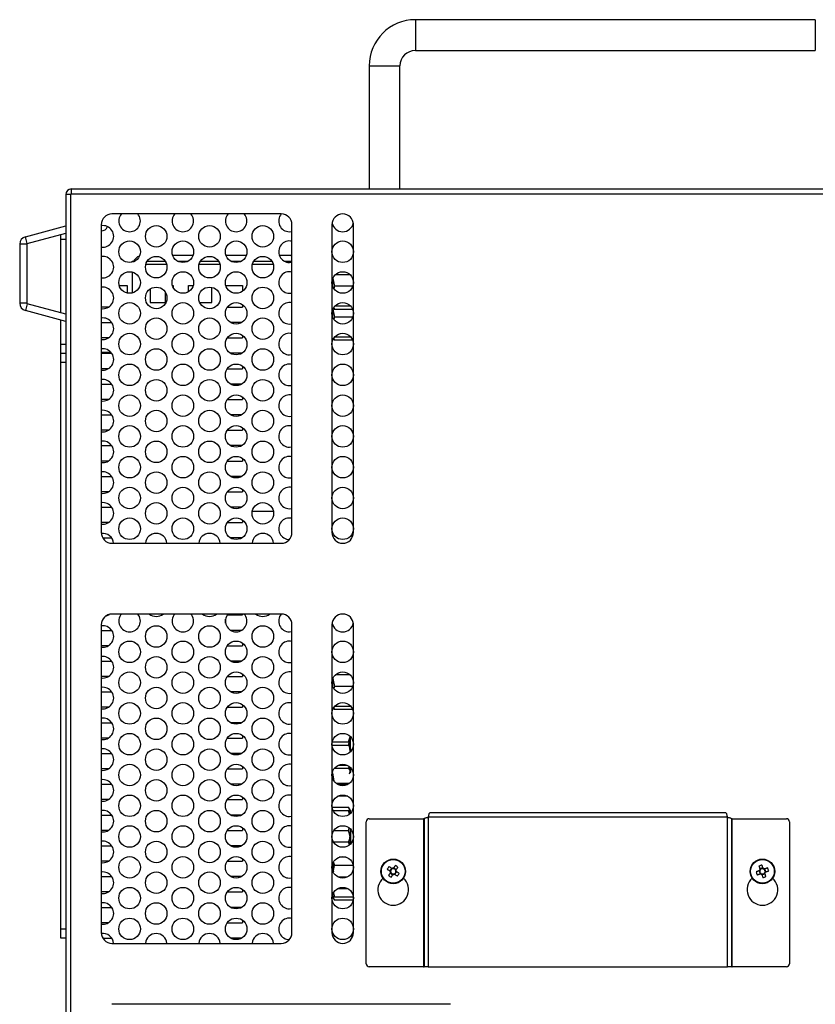
# Model space of a CAD drawing. Units: millimetres. Extents: x 40 to 3688, y -431 to 3021.
# Drawn here: x 591 to 850, y 1415 to 1735 of the extents above; entities that cross this region are included whole.
import ezdxf

# ---------------------------------------------------------------- set-up
doc = ezdxf.new("R2010")
doc.units = ezdxf.units.MM
doc.header["$LTSCALE"] = 10

msp = doc.modelspace()

# ---------------------------------------------------------------- linework, layer by layer
at = {"color": 7, "linetype": 'Continuous', "lineweight": 25}
for p, q in [((850.05, 1735.25), (720.05, 1735.25)), ((720.05, 1725.25), (850.05, 1725.25)), ((705.05, 1720.25), (705.05, 1680.25)), ((715.05, 1680.25), (715.05, 1720.25)), ((608.25, 1680.25), (958.25, 1680.25)), ((606.45, 1678.45), (606.45, 1032.05)), ((608.05, 1032.05), (608.05, 1678.45)), ((608.25, 1678.65), (958.25, 1678.65)), ((676.45, 1672.15), (621.45, 1672.15)), ((593.31, 1664.74), (606.45, 1668.27)), ((617.95, 1668.65), (617.95, 1568.65)), ((679.95, 1568.65), (679.95, 1668.65)), ((692.95, 1668.65), (692.95, 1568.65)), ((699.95, 1568.65), (699.95, 1668.65)), ((593.9, 1662.52), (606.45, 1665.88)), ((604.85, 1663.85), (604.85, 1665.46)), ((604.85, 1640.04), (604.85, 1663.85)), ((679.13, 1666.35), (679.95, 1666.44)), ((591.45, 1662.33), (591.45, 1643.17)), ((593.75, 1662.33), (593.75, 1643.17)), ((647.78, 1658.65), (641.2, 1658.65)), ((665.1, 1658.65), (658.52, 1658.65)), ((679.55, 1658.65), (675.85, 1658.65)), ((679.55, 1658.65), (679.95, 1658.62)), ((628.05, 1656.82), (628.93, 1656.82)), ((628.05, 1656.46), (628.05, 1656.82)), ((632.47, 1655.84), (639.19, 1655.84)), ((632.94, 1656.82), (638.72, 1656.82)), ((642.74, 1656.82), (646.25, 1656.82)), ((649.8, 1655.84), (656.51, 1655.84)), ((650.26, 1656.82), (656.04, 1656.82)), ((660.06, 1656.82), (663.57, 1656.82)), ((667.12, 1655.84), (673.83, 1655.84)), ((667.58, 1656.82), (673.36, 1656.82)), ((677.38, 1656.82), (679.95, 1656.82)), ((679.13, 1656.35), (679.95, 1656.44)), ((628.05, 1653.23), (628.05, 1646.46)), ((693.15, 1651.01), (693.15, 1648.64)), ((693.15, 1648.65), (693.15, 1651.01)), ((693.26, 1651.15), (693.73, 1648.65)), ((698.85, 1652.4), (694.06, 1652.4)), ((623.82, 1648.85), (626.37, 1648.85)), ((626.37, 1648.85), (626.37, 1646.44)), ((633.87, 1647.75), (633.87, 1643.35)), ((641.14, 1648.85), (641.37, 1648.85)), ((641.37, 1648.85), (641.37, 1648.26)), ((646.37, 1646.89), (646.37, 1648.85)), ((646.37, 1648.85), (647.85, 1648.85)), ((653.87, 1643.35), (653.87, 1648.27)), ((658.46, 1648.85), (663.87, 1648.85)), ((663.87, 1648.85), (663.87, 1647.02)), ((693.15, 1648.65), (693.16, 1648.88)), ((693.73, 1648.65), (693.6, 1647.91)), ((699.74, 1648.65), (693.73, 1648.65)), ((638.87, 1643.35), (638.87, 1646.58)), ((679.13, 1646.35), (679.95, 1646.44)), ((606.45, 1639.61), (593.9, 1642.97)), ((620.31, 1641.85), (617.95, 1641.85)), ((633.87, 1643.35), (638.87, 1643.35)), ((649.99, 1643.35), (653.87, 1643.35)), ((658.94, 1641.85), (663.87, 1641.85)), ((663.87, 1642.68), (663.87, 1641.85)), ((693.26, 1641.15), (693.73, 1638.65)), ((693.45, 1641.64), (693.73, 1641.14)), ((693.55, 1641.69), (693.73, 1641.14)), ((699.71, 1641.14), (693.73, 1641.14)), ((699.09, 1642.15), (693.82, 1642.15)), ((606.45, 1637.23), (593.31, 1640.75)), ((658.37, 1639.2), (658.37, 1640.49)), ((693.15, 1638.65), (693.15, 1641.01)), ((693.15, 1641.01), (693.15, 1638.64)), ((693.15, 1638.65), (693.16, 1638.88)), ((693.73, 1638.65), (693.6, 1637.91)), ((699.74, 1638.65), (693.73, 1638.65)), ((604.85, 1629.85), (604.85, 1637.66)), ((617.95, 1636.85), (621.38, 1636.85)), ((663.62, 1636.85), (660.01, 1636.85)), ((679.13, 1636.35), (679.95, 1636.44)), ((620.31, 1631.85), (617.95, 1631.85)), ((658.94, 1631.85), (663.87, 1631.85)), ((663.87, 1632.68), (663.87, 1631.85)), ((693.45, 1631.64), (693.73, 1631.14)), ((693.55, 1631.69), (693.73, 1631.14)), ((699.09, 1632.15), (693.82, 1632.15)), ((604.85, 1626.85), (604.85, 1629.85)), ((658.37, 1629.2), (658.37, 1630.49)), ((699.71, 1631.14), (693.73, 1631.14)), ((604.85, 1626.85), (606.45, 1626.85)), ((604.85, 1623.85), (604.85, 1626.85)), ((621.14, 1627.16), (617.95, 1627.16)), ((617.95, 1626.85), (621.38, 1626.85)), ((663.62, 1626.85), (660.01, 1626.85)), ((679.13, 1626.35), (679.95, 1626.44)), ((604.85, 1439.85), (604.85, 1623.85)), ((663.87, 1622.68), (663.87, 1621.85)), ((620.31, 1621.85), (617.95, 1621.85)), ((658.37, 1619.2), (658.37, 1620.49)), ((658.94, 1621.85), (663.87, 1621.85)), ((617.95, 1616.85), (621.38, 1616.85)), ((663.62, 1616.85), (660.01, 1616.85)), ((679.13, 1616.35), (679.95, 1616.44)), ((663.87, 1612.68), (663.87, 1611.85)), ((620.31, 1611.85), (617.95, 1611.85)), ((658.37, 1609.2), (658.37, 1610.49)), ((658.94, 1611.85), (663.87, 1611.85)), ((617.95, 1606.85), (621.38, 1606.85)), ((663.62, 1606.85), (660.01, 1606.85)), ((679.13, 1606.35), (679.95, 1606.44)), ((620.31, 1601.85), (617.95, 1601.85)), ((658.37, 1599.2), (658.37, 1600.49)), ((658.94, 1601.85), (663.87, 1601.85)), ((663.87, 1602.68), (663.87, 1601.85)), ((617.95, 1596.85), (621.38, 1596.85)), ((663.62, 1596.85), (660.01, 1596.85)), ((679.13, 1596.35), (679.95, 1596.44)), ((620.31, 1591.85), (617.95, 1591.85)), ((658.37, 1589.2), (658.37, 1590.49)), ((658.94, 1591.85), (663.87, 1591.85)), ((663.87, 1592.68), (663.87, 1591.85)), ((617.95, 1586.85), (621.38, 1586.85)), ((663.62, 1586.85), (660.01, 1586.85)), ((679.13, 1586.35), (679.95, 1586.44)), ((620.31, 1581.85), (617.95, 1581.85)), ((658.37, 1579.2), (658.37, 1580.49)), ((658.94, 1581.85), (663.87, 1581.85)), ((663.87, 1582.68), (663.87, 1581.85)), ((617.95, 1576.85), (621.38, 1576.85)), ((663.62, 1576.85), (660.01, 1576.85)), ((667.04, 1575.54), (673.9, 1575.54)), ((679.13, 1576.35), (679.95, 1576.44)), ((620.31, 1571.85), (617.95, 1571.85)), ((658.94, 1571.85), (663.87, 1571.85)), ((663.87, 1572.68), (663.87, 1571.85)), ((658.37, 1569.2), (658.37, 1570.49)), ((618.45, 1566.85), (621.38, 1566.85)), ((621.45, 1565.15), (676.45, 1565.15)), ((663.62, 1566.85), (660.01, 1566.85)), ((676.45, 1542.15), (621.45, 1542.15)), ((663.87, 1542.15), (663.87, 1541.85)), ((620.31, 1541.85), (620.04, 1541.85)), ((658.37, 1539.2), (658.37, 1540.49)), ((658.94, 1541.85), (663.87, 1541.85)), ((617.95, 1538.65), (617.95, 1438.65)), ((617.95, 1536.85), (621.38, 1536.85)), ((663.62, 1536.85), (660.01, 1536.85)), ((679.13, 1536.35), (679.95, 1536.44)), ((679.95, 1438.65), (679.95, 1538.65)), ((692.95, 1538.65), (692.95, 1438.65)), ((699.95, 1438.65), (699.95, 1538.65)), ((663.87, 1532.68), (663.87, 1531.85)), ((620.31, 1531.85), (617.95, 1531.85)), ((658.37, 1529.2), (658.37, 1530.49)), ((658.94, 1531.85), (663.87, 1531.85)), ((617.95, 1526.85), (621.38, 1526.85)), ((663.62, 1526.85), (660.01, 1526.85)), ((679.13, 1526.35), (679.95, 1526.44)), ((620.31, 1521.85), (617.95, 1521.85)), ((658.37, 1519.2), (658.37, 1520.49)), ((658.94, 1521.85), (663.87, 1521.85)), ((663.87, 1522.68), (663.87, 1521.85)), ((693.15, 1518.65), (693.15, 1521.01)), ((693.15, 1521.01), (693.15, 1518.64)), ((693.26, 1521.15), (693.73, 1518.65)), ((698.85, 1522.4), (694.06, 1522.4)), ((617.95, 1516.85), (621.38, 1516.85)), ((663.62, 1516.85), (660.01, 1516.85)), ((679.13, 1516.35), (679.95, 1516.44)), ((693.15, 1518.65), (693.16, 1518.88)), ((693.73, 1518.65), (693.6, 1517.91)), ((699.74, 1518.65), (693.73, 1518.65)), ((620.31, 1511.85), (617.95, 1511.85)), ((658.37, 1509.2), (658.37, 1510.49)), ((658.94, 1511.85), (663.87, 1511.85)), ((663.87, 1512.68), (663.87, 1511.85)), ((693.45, 1511.64), (693.73, 1511.14)), ((693.55, 1511.69), (693.73, 1511.14)), ((699.71, 1511.14), (693.73, 1511.14)), ((699.09, 1512.15), (693.82, 1512.15)), ((617.95, 1506.85), (621.38, 1506.85)), ((663.62, 1506.85), (660.01, 1506.85)), ((679.13, 1506.35), (679.95, 1506.44)), ((620.31, 1501.85), (617.95, 1501.85)), ((658.37, 1499.2), (658.37, 1500.49)), ((658.94, 1501.85), (663.87, 1501.85)), ((663.87, 1502.68), (663.87, 1501.85)), ((693.04, 1500.6), (698.37, 1500.6)), ((698.37, 1500.6), (698.88, 1502.22)), ((698.37, 1499.53), (698.95, 1501.89)), ((698.95, 1497.4), (698.95, 1502.3)), ((698.95, 1501.89), (698.95, 1502.3)), ((698.95, 1497.4), (698.95, 1501.89)), ((692.97, 1499.53), (698.37, 1499.53)), ((699.4, 1497.95), (698.95, 1497.95)), ((617.95, 1496.85), (621.38, 1496.85)), ((663.62, 1496.85), (660.01, 1496.85)), ((679.13, 1496.35), (679.95, 1496.44)), ((620.31, 1491.85), (617.95, 1491.85)), ((658.94, 1491.85), (663.87, 1491.85)), ((663.87, 1492.68), (663.87, 1491.85)), ((693.79, 1492.12), (698.37, 1492.12)), ((695.15, 1493.09), (697.76, 1493.09)), ((698.48, 1492.63), (698.37, 1492.12)), ((698.64, 1490.22), (698.95, 1491.22)), ((698.95, 1492.3), (698.95, 1491.22)), ((698.95, 1492.3), (698.95, 1490.78)), ((698.95, 1490.52), (698.95, 1491.22)), ((698.95, 1490.52), (698.95, 1490.78)), ((658.37, 1489.2), (658.37, 1490.49)), ((692.99, 1489.34), (693.15, 1489.34)), ((693.15, 1488.68), (693.15, 1490.45)), ((693.43, 1488.11), (693.15, 1490.45)), ((693.15, 1490.45), (693.15, 1488.68)), ((693.16, 1490.54), (693.59, 1487.92)), ((617.95, 1486.85), (621.38, 1486.85)), ((663.62, 1486.85), (660.01, 1486.85)), ((679.13, 1486.35), (679.95, 1486.44)), ((698.57, 1487.06), (694.34, 1487.06)), ((697.97, 1486.69), (694.93, 1486.69)), ((620.31, 1481.85), (617.95, 1481.85)), ((658.94, 1481.85), (663.87, 1481.85)), ((663.87, 1482.68), (663.87, 1481.85)), ((698.09, 1482.94), (694.82, 1482.94)), ((698.07, 1482.95), (694.84, 1482.95)), ((658.37, 1479.2), (658.37, 1480.49)), ((692.99, 1479.35), (698.37, 1479.35)), ((693.29, 1478.35), (698.37, 1478.35)), ((698.95, 1478.35), (698.37, 1479.35)), ((698.6, 1477.16), (698.37, 1478.35)), ((698.95, 1477.48), (698.95, 1478.35)), ((617.95, 1476.85), (621.38, 1476.85)), ((663.62, 1476.85), (660.01, 1476.85)), ((679.13, 1476.35), (679.95, 1476.44)), ((698.95, 1477.4), (698.95, 1477.48)), ((705.07, 1475.64), (722.67, 1475.64)), ((722.87, 1475.64), (722.67, 1475.64)), ((722.87, 1475.64), (722.87, 1427.54)), ((820.96, 1477.54), (724.77, 1477.54)), ((822.87, 1427.54), (822.87, 1475.64)), ((823.07, 1475.64), (822.87, 1475.64)), ((823.07, 1475.64), (840.67, 1475.64)), ((620.31, 1471.85), (617.95, 1471.85)), ((658.94, 1471.85), (663.87, 1471.85)), ((663.87, 1472.68), (663.87, 1471.85)), ((693.58, 1471.85), (698.37, 1471.85)), ((698.37, 1471.85), (698.51, 1472.61)), ((698.9, 1472.31), (698.95, 1471.85)), ((698.95, 1471.85), (698.95, 1472.3)), ((698.95, 1468.6), (698.95, 1472.3)), ((698.95, 1471.85), (698.95, 1467.4)), ((704.07, 1428.54), (704.07, 1474.64)), ((841.67, 1474.64), (841.67, 1428.54)), ((658.37, 1469.2), (658.37, 1470.49)), ((698.71, 1467.24), (698.95, 1468.6)), ((698.95, 1467.4), (698.95, 1468.6)), ((617.95, 1466.85), (621.38, 1466.85)), ((663.62, 1466.85), (660.01, 1466.85)), ((679.13, 1466.35), (679.95, 1466.44)), ((693.42, 1468.09), (698.37, 1468.09)), ((698.67, 1467.21), (698.37, 1468.09)), ((663.87, 1462.68), (663.87, 1461.85)), ((697.62, 1463.15), (695.29, 1463.15)), ((620.31, 1461.85), (617.95, 1461.85)), ((658.37, 1459.2), (658.37, 1460.49)), ((658.94, 1461.85), (663.87, 1461.85)), ((693.44, 1461.48), (693.15, 1459.9)), ((693.15, 1458.68), (693.15, 1461.01)), ((693.15, 1461.01), (693.15, 1459.9)), ((693.15, 1459.9), (693.15, 1458.68)), ((693.33, 1458.33), (693.73, 1460.4)), ((693.4, 1461.41), (693.73, 1460.4)), ((699.91, 1460.4), (693.73, 1460.4)), ((712.34, 1459.52), (711.76, 1458.67)), ((713.84, 1459.07), (712.99, 1459.65)), ((833.03, 1459.64), (832.06, 1459.31)), ((833.96, 1458.37), (833.63, 1459.35)), ((617.95, 1456.85), (621.38, 1456.85)), ((663.62, 1456.85), (660.01, 1456.85)), ((679.13, 1456.35), (679.95, 1456.44)), ((697.87, 1456.65), (695.04, 1456.65)), ((711.89, 1458.02), (712.74, 1457.44)), ((713.39, 1457.57), (713.97, 1458.42)), ((831.77, 1458.71), (832.1, 1457.74)), ((832.7, 1457.45), (833.67, 1457.78)), ((663.87, 1452.68), (663.87, 1451.85)), ((698.18, 1452.89), (694.73, 1452.89)), ((620.31, 1451.85), (617.95, 1451.85)), ((658.37, 1449.2), (658.37, 1450.49)), ((658.94, 1451.85), (663.87, 1451.85)), ((693.15, 1451.02), (693.15, 1450.15)), ((693.15, 1450.15), (693.73, 1449.14)), ((693.47, 1451.54), (693.73, 1450.15)), ((699.94, 1450.15), (693.73, 1450.15)), ((617.95, 1446.85), (621.38, 1446.85)), ((663.62, 1446.85), (660.01, 1446.85)), ((679.13, 1446.35), (679.95, 1446.44)), ((699.88, 1449.14), (693.73, 1449.14)), ((604.85, 1436.85), (604.85, 1439.85)), ((620.31, 1441.85), (617.95, 1441.85)), ((658.37, 1439.2), (658.37, 1440.49)), ((658.94, 1441.85), (663.87, 1441.85)), ((663.87, 1442.68), (663.87, 1441.85)), ((606.45, 1436.85), (604.85, 1436.85)), ((618.45, 1436.85), (621.38, 1436.85)), ((663.62, 1436.85), (660.01, 1436.85)), ((621.45, 1435.15), (676.45, 1435.15)), ((722.67, 1427.54), (705.07, 1427.54)), ((722.67, 1427.54), (722.87, 1427.54)), ((724.27, 1427.54), (722.87, 1427.54)), ((724.27, 1427.54), (821.47, 1427.54)), ((822.87, 1427.54), (821.47, 1427.54)), ((822.87, 1427.54), (823.07, 1427.54)), ((840.67, 1427.54), (823.07, 1427.54)), ((731.45, 1415.35), (621.45, 1415.35))]:
    msp.add_line(p, q, dxfattribs=at)
at = {"color": 30, "linetype": 'Continuous', "lineweight": 25}
for p, q in [((720.05, 1735.25), (720.05, 1730.25)), ((850.05, 1735.25), (850.05, 1730.25)), ((720.05, 1730.25), (720.05, 1725.25)), ((850.05, 1730.25), (850.05, 1725.25)), ((705.05, 1720.25), (710.05, 1720.25)), ((710.05, 1720.25), (715.05, 1720.25)), ((608.25, 1678.65), (608.25, 1680.25)), ((608.05, 1678.45), (606.45, 1678.45)), ((593.9, 1662.52), (593.31, 1664.74)), ((606.45, 1663.85), (604.85, 1663.85)), ((593.75, 1662.33), (591.45, 1662.33)), ((593.75, 1643.17), (591.45, 1643.17)), ((593.9, 1642.97), (593.31, 1640.75)), ((604.85, 1629.85), (606.45, 1629.85)), ((606.45, 1623.85), (604.85, 1623.85)), ((722.67, 1475.64), (722.67, 1427.54)), ((724.27, 1476.14), (724.27, 1427.54)), ((821.47, 1476.14), (724.27, 1476.14)), ((821.47, 1427.54), (821.47, 1476.14)), ((823.07, 1427.54), (823.07, 1475.64)), ((604.85, 1439.85), (606.45, 1439.85))]:
    msp.add_line(p, q, dxfattribs=at)
at = {"color": 7, "linetype": 'Continuous', "lineweight": 25, "flags": 128}
for points in [[(619.36, 1541.45), (619.65, 1541.54), (620.61, 1542.04)], [(710.93, 1459.23), (711.05, 1459.16), (711.16, 1459.08), (711.28, 1459), (711.39, 1458.92), (711.51, 1458.84), (711.62, 1458.76), (711.74, 1458.68), (711.86, 1458.61)], [(712.44, 1459.46), (712.32, 1459.54), (712.2, 1459.62), (712.09, 1459.7), (711.97, 1459.77), (711.85, 1459.85), (711.74, 1459.93), (711.63, 1460.01), (711.51, 1460.08)], [(713.55, 1460.48), (713.48, 1460.36), (713.4, 1460.25), (713.32, 1460.13), (713.24, 1460.02), (713.16, 1459.9), (713.09, 1459.79), (713.01, 1459.67), (712.93, 1459.55)], [(713.78, 1458.97), (713.86, 1459.09), (713.94, 1459.21), (714.02, 1459.32), (714.1, 1459.44), (714.17, 1459.55), (714.25, 1459.67), (714.33, 1459.78), (714.41, 1459.9)], [(831.88, 1458.75), (831.74, 1458.7), (831.61, 1458.66), (831.48, 1458.61), (831.34, 1458.57), (831.21, 1458.52), (831.08, 1458.48), (830.95, 1458.43), (830.82, 1458.39)], [(831.74, 1460.26), (831.78, 1460.13), (831.83, 1460), (831.87, 1459.86), (831.91, 1459.73), (831.96, 1459.6), (832.01, 1459.47), (832.05, 1459.33), (832.1, 1459.2)], [(833.07, 1459.53), (833.03, 1459.67), (832.98, 1459.8), (832.93, 1459.93), (832.89, 1460.07), (832.84, 1460.2), (832.8, 1460.33), (832.76, 1460.46), (832.71, 1460.59)], [(834.58, 1459.67), (834.45, 1459.63), (834.32, 1459.58), (834.19, 1459.54), (834.05, 1459.49), (833.92, 1459.45), (833.79, 1459.4), (833.65, 1459.36), (833.52, 1459.31)], [(711.95, 1458.12), (711.87, 1458), (711.79, 1457.88), (711.71, 1457.76), (711.63, 1457.65), (711.56, 1457.53), (711.48, 1457.42), (711.4, 1457.3), (711.32, 1457.19)], [(712.18, 1456.61), (712.25, 1456.73), (712.33, 1456.84), (712.41, 1456.95), (712.49, 1457.07), (712.57, 1457.19), (712.64, 1457.3), (712.72, 1457.42), (712.8, 1457.54)], [(713.29, 1457.63), (713.41, 1457.55), (713.53, 1457.47), (713.64, 1457.39), (713.76, 1457.31), (713.88, 1457.24), (713.99, 1457.16), (714.1, 1457.08), (714.22, 1457)], [(714.8, 1457.86), (714.68, 1457.93), (714.57, 1458.01), (714.45, 1458.09), (714.34, 1458.17), (714.22, 1458.24), (714.11, 1458.32), (713.99, 1458.4), (713.87, 1458.48)], [(831.15, 1457.42), (831.28, 1457.46), (831.41, 1457.5), (831.54, 1457.55), (831.68, 1457.59), (831.81, 1457.64), (831.94, 1457.68), (832.08, 1457.73), (832.21, 1457.78)], [(832.66, 1457.56), (832.7, 1457.42), (832.75, 1457.29), (832.8, 1457.16), (832.84, 1457.02), (832.89, 1456.89), (832.93, 1456.76), (832.97, 1456.63), (833.02, 1456.5)], [(833.99, 1456.83), (833.95, 1456.96), (833.9, 1457.09), (833.86, 1457.22), (833.82, 1457.36), (833.77, 1457.49), (833.72, 1457.62), (833.68, 1457.75), (833.63, 1457.89)], [(833.85, 1458.34), (833.99, 1458.38), (834.12, 1458.43), (834.25, 1458.47), (834.39, 1458.52), (834.52, 1458.56), (834.65, 1458.61), (834.78, 1458.65), (834.91, 1458.7)]]:
    msp.add_lwpolyline(points, dxfattribs=at)
at = {"color": 7, "linetype": 'Continuous', "lineweight": 25}
for centre, radius in [((635.83, 1664.85), 3.5), ((653.15, 1664.85), 3.5), ((670.47, 1664.85), 3.5), ((627.17, 1659.85), 3.5), ((644.49, 1659.85), 3.5), ((661.81, 1659.85), 3.5), ((696.45, 1659.85), 3.5), ((635.83, 1654.85), 3.5), ((653.15, 1654.85), 3.5), ((670.47, 1654.85), 3.5), ((627.17, 1649.85), 3.5), ((644.49, 1649.85), 3.5), ((661.81, 1649.85), 3.5), ((696.45, 1649.85), 3.5), ((635.83, 1644.85), 3.5), ((653.15, 1644.85), 3.5), ((670.47, 1644.85), 3.5), ((627.17, 1639.85), 3.5), ((644.49, 1639.85), 3.5), ((661.81, 1639.85), 3.5), ((696.45, 1639.85), 3.5), ((635.83, 1634.85), 3.5), ((653.15, 1634.85), 3.5), ((670.47, 1634.85), 3.5), ((627.17, 1629.85), 3.5), ((644.49, 1629.85), 3.5), ((661.81, 1629.85), 3.5), ((696.45, 1629.85), 3.5), ((635.83, 1624.85), 3.5), ((653.15, 1624.85), 3.5), ((670.47, 1624.85), 3.5), ((627.17, 1619.85), 3.5), ((644.49, 1619.85), 3.5), ((661.81, 1619.85), 3.5), ((696.45, 1619.85), 3.5), ((635.83, 1614.85), 3.5), ((653.15, 1614.85), 3.5), ((670.47, 1614.85), 3.5), ((627.17, 1609.85), 3.5), ((644.49, 1609.85), 3.5), ((661.81, 1609.85), 3.5), ((696.45, 1609.85), 3.5), ((635.83, 1604.85), 3.5), ((653.15, 1604.85), 3.5), ((670.47, 1604.85), 3.5), ((627.17, 1599.85), 3.5), ((644.49, 1599.85), 3.5), ((661.81, 1599.85), 3.5), ((696.45, 1599.85), 3.5), ((635.83, 1594.85), 3.5), ((653.15, 1594.85), 3.5), ((670.47, 1594.85), 3.5), ((627.17, 1589.85), 3.5), ((644.49, 1589.85), 3.5), ((661.81, 1589.85), 3.5), ((696.45, 1589.85), 3.5), ((635.83, 1584.85), 3.5), ((653.15, 1584.85), 3.5), ((670.47, 1584.85), 3.5), ((627.17, 1579.85), 3.5), ((644.49, 1579.85), 3.5), ((661.81, 1579.85), 3.5), ((696.45, 1579.85), 3.5), ((635.83, 1574.85), 3.5), ((653.15, 1574.85), 3.5), ((670.47, 1574.85), 3.5), ((627.17, 1569.85), 3.5), ((644.49, 1569.85), 3.5), ((661.81, 1569.85), 3.5), ((696.45, 1569.85), 3.5), ((635.83, 1534.85), 3.5), ((653.15, 1534.85), 3.5), ((670.47, 1534.85), 3.5), ((627.17, 1529.85), 3.5), ((644.49, 1529.85), 3.5), ((661.81, 1529.85), 3.5), ((696.45, 1529.85), 3.5), ((635.83, 1524.85), 3.5), ((653.15, 1524.85), 3.5), ((670.47, 1524.85), 3.5), ((627.17, 1519.85), 3.5), ((644.49, 1519.85), 3.5), ((661.81, 1519.85), 3.5), ((696.45, 1519.85), 3.5), ((635.83, 1514.85), 3.5), ((653.15, 1514.85), 3.5), ((670.47, 1514.85), 3.5), ((627.17, 1509.85), 3.5), ((644.49, 1509.85), 3.5), ((661.81, 1509.85), 3.5), ((696.45, 1509.85), 3.5), ((635.83, 1504.85), 3.5), ((653.15, 1504.85), 3.5), ((670.47, 1504.85), 3.5), ((627.17, 1499.85), 3.5), ((644.49, 1499.85), 3.5), ((661.81, 1499.85), 3.5), ((696.45, 1499.85), 3.5), ((635.83, 1494.85), 3.5), ((653.15, 1494.85), 3.5), ((670.47, 1494.85), 3.5), ((627.17, 1489.85), 3.5), ((644.49, 1489.85), 3.5), ((661.81, 1489.85), 3.5), ((696.45, 1489.85), 3.5), ((635.83, 1484.85), 3.5), ((653.15, 1484.85), 3.5), ((670.47, 1484.85), 3.5), ((627.17, 1479.85), 3.5), ((644.49, 1479.85), 3.5), ((661.81, 1479.85), 3.5), ((696.45, 1479.85), 3.5), ((635.83, 1474.85), 3.5), ((653.15, 1474.85), 3.5), ((670.47, 1474.85), 3.5), ((627.17, 1469.85), 3.5), ((644.49, 1469.85), 3.5), ((661.81, 1469.85), 3.5), ((696.45, 1469.85), 3.5), ((635.83, 1464.85), 3.5), ((653.15, 1464.85), 3.5), ((670.47, 1464.85), 3.5), ((627.17, 1459.85), 3.5), ((644.49, 1459.85), 3.5), ((661.81, 1459.85), 3.5), ((696.45, 1459.85), 3.5), ((712.87, 1458.54), 4), ((832.87, 1458.54), 4), ((635.83, 1454.85), 3.5), ((653.15, 1454.85), 3.5), ((670.47, 1454.85), 3.5), ((627.17, 1449.85), 3.5), ((644.49, 1449.85), 3.5), ((661.81, 1449.85), 3.5), ((696.45, 1449.85), 3.5), ((635.83, 1444.85), 3.5), ((653.15, 1444.85), 3.5), ((670.47, 1444.85), 3.5), ((627.17, 1439.85), 3.5), ((644.49, 1439.85), 3.5), ((661.81, 1439.85), 3.5), ((696.45, 1439.85), 3.5)]:
    msp.add_circle(centre, radius, dxfattribs=at)
at = {"color": 30, "linetype": 'Continuous', "lineweight": 25}
for centre in [(712.87, 1458.54), (832.87, 1458.54)]:
    msp.add_circle(centre, 3.85, dxfattribs=at)
at = {"color": 7, "linetype": 'Continuous', "lineweight": 25}
for centre, radius, start, end in [((720.05, 1720.25), 15, 90, 180), ((720.05, 1720.25), 5, 90, 180), ((608.25, 1678.45), 1.8, 90, 180), ((608.25, 1678.45), 0.2, 90, 180), ((621.45, 1668.65), 3.5, 90, 180), ((627.17, 1669.85), 3.5, 138.9177, 270), ((627.17, 1669.85), 3.5, 270, 41.0823), ((644.49, 1669.85), 3.5, 138.9177, 270), ((644.49, 1669.85), 3.5, 270, 41.0823), ((661.81, 1669.85), 3.5, 138.9177, 270), ((661.81, 1669.85), 3.5, 270, 41.0823), ((679.13, 1669.85), 3.5, 138.9229, 270), ((676.45, 1668.65), 3.5, 0, 90), ((696.45, 1668.65), 3.5, 0, 180), ((618.51, 1664.85), 3.5, 260.831, 99.169), ((618.05, 1668.65), 2, 267.134, 342.16), ((696.45, 1669.85), 3.5, 189.8709, 270), ((696.45, 1669.85), 3.5, 270, 350.1291), ((593.95, 1662.33), 2.5, 105, 180), ((593.95, 1662.33), 0.2, 105, 180), ((679.13, 1659.85), 3.5, 76.4419, 270), ((618.51, 1654.85), 3.5, 260.831, 99.169), ((631.55, 1655.15), 3.5, 109.6282, 151.4534), ((679.13, 1649.85), 3.5, 76.4419, 270), ((618.51, 1644.85), 3.5, 260.831, 99.169), ((593.95, 1643.17), 2.5, 180, 255), ((593.95, 1643.17), 0.2, 180, 255), ((679.13, 1639.85), 3.5, 76.4419, 270), ((618.51, 1634.85), 3.5, 260.831, 99.169), ((679.13, 1629.85), 3.5, 76.4419, 270), ((618.51, 1624.85), 3.5, 260.831, 99.169), ((679.13, 1619.85), 3.5, 76.4419, 270), ((618.51, 1614.85), 3.5, 260.831, 99.169), ((679.13, 1609.85), 3.5, 76.4419, 270), ((618.51, 1604.85), 3.5, 260.831, 99.169), ((679.13, 1599.85), 3.5, 76.4419, 270), ((618.51, 1594.85), 3.5, 260.831, 99.169), ((679.13, 1589.85), 3.5, 76.4419, 270), ((618.51, 1584.85), 3.5, 260.831, 99.169), ((679.13, 1579.85), 3.5, 76.4419, 270), ((618.51, 1574.85), 3.5, 260.831, 99.169), ((679.13, 1569.85), 3.5, 76.4419, 270), ((621.45, 1568.65), 3.5, 180, 270), ((618.51, 1564.85), 3.5, 4.9171, 98.8913), ((635.83, 1564.85), 3.5, 4.9171, 175.0829), ((653.15, 1564.85), 3.5, 4.9171, 175.0829), ((670.47, 1564.85), 3.5, 4.9171, 175.0829), ((676.45, 1568.65), 3.5, 270, 0), ((696.45, 1568.65), 3.5, 180, 0), ((621.45, 1538.65), 3.5, 90, 180), ((627.17, 1539.85), 3.5, 138.9177, 270), ((627.17, 1539.85), 3.5, 270, 41.0823), ((635.83, 1544.85), 3.5, 230.4823, 270), ((635.83, 1544.85), 3.5, 270, 309.5177), ((644.49, 1539.85), 3.5, 138.9177, 270), ((644.49, 1539.85), 3.5, 270, 41.0823), ((653.15, 1544.85), 3.5, 230.4823, 270), ((653.15, 1544.85), 3.5, 270, 309.5177), ((661.81, 1539.85), 3.5, 138.9177, 270), ((661.81, 1539.85), 3.5, 270, 41.0823), ((670.47, 1544.85), 3.5, 230.4823, 270), ((670.47, 1544.85), 3.5, 270, 309.5177), ((679.13, 1539.85), 3.5, 138.9229, 270), ((676.45, 1538.65), 3.5, 0, 90), ((696.45, 1538.65), 3.5, 0, 180), ((696.45, 1539.85), 3.5, 189.8709, 270), ((696.45, 1539.85), 3.5, 270, 350.1291), ((618.51, 1534.85), 3.5, 260.831, 99.169), ((679.13, 1529.85), 3.5, 76.4419, 270), ((618.51, 1524.85), 3.5, 260.831, 99.169), ((679.13, 1519.85), 3.5, 76.4419, 270), ((618.51, 1514.85), 3.5, 260.831, 99.169), ((679.13, 1509.85), 3.5, 76.4419, 270), ((618.51, 1504.85), 3.5, 260.831, 99.169), ((679.13, 1499.85), 3.5, 76.4419, 270), ((618.51, 1494.85), 3.5, 260.831, 99.169), ((679.13, 1489.85), 3.5, 76.4419, 270), ((618.51, 1484.85), 3.5, 260.831, 99.169), ((679.13, 1479.85), 3.5, 76.4419, 270), ((618.51, 1474.85), 3.5, 260.831, 99.169), ((705.07, 1474.64), 1, 90, 180), ((840.67, 1474.64), 1, 0, 90), ((679.13, 1469.85), 3.5, 76.4419, 270), ((618.51, 1464.85), 3.5, 260.831, 99.169), ((679.13, 1459.85), 3.5, 76.4419, 270), ((723.11, 1451.59), 14.38, 143.7754, 147.8812), ((712.87, 1458.54), 0.851, 108.5872, 183.0694), ((712.87, 1458.54), 1.01, 86.5152, 115.1414), ((712.87, 1458.54), 0.851, 93.0694, 108.5872), ((712.87, 1458.54), 0.851, 18.5872, 93.0694), ((705.9, 1448.29), 14.39, 53.7769, 57.8797), ((712.87, 1458.54), 0.851, 3.0694, 18.5872), ((712.87, 1458.54), 1.01, 356.5152, 25.1414), ((836.87, 1446.82), 14.39, 106.8029, 110.9058), ((832.87, 1458.54), 1.01, 139.5415, 168.1676), ((832.87, 1458.54), 0.851, 161.6135, 236.0957), ((832.87, 1458.54), 0.851, 146.0957, 161.6135), ((832.87, 1458.54), 0.851, 71.6135, 146.0957), ((832.87, 1458.54), 1.01, 49.5415, 78.1676), ((832.87, 1458.54), 0.851, 56.0957, 71.6135), ((832.87, 1458.54), 0.851, 341.6135, 56.0957), ((821.14, 1454.54), 14.38, 16.8026, 20.9066), ((618.51, 1454.85), 3.5, 260.831, 99.169), ((712.87, 1452.54), 5, 131.4096, 48.5904), ((719.82, 1468.79), 14.38, 233.7757, 237.8807), ((712.87, 1458.54), 1.01, 176.5152, 205.1414), ((712.87, 1458.54), 0.851, 183.0694, 198.5872), ((712.87, 1458.54), 0.851, 198.5872, 273.0694), ((712.87, 1458.54), 1.01, 266.5152, 295.1414), ((712.87, 1458.54), 0.851, 273.0694, 288.5872), ((712.87, 1458.54), 0.851, 288.5872, 3.0694), ((702.62, 1465.5), 14.38, 323.7757, 327.8801), ((832.87, 1452.54), 5, 131.4096, 48.5904), ((844.59, 1462.55), 14.38, 196.8026, 200.9066), ((832.87, 1458.54), 1.01, 229.5415, 258.1676), ((832.87, 1458.54), 0.851, 236.0957, 251.6135), ((832.87, 1458.54), 0.851, 251.6135, 326.0957), ((828.86, 1470.26), 14.37, 286.801, 290.9082), ((832.87, 1458.54), 0.851, 326.0957, 341.6135), ((832.87, 1458.54), 1.01, 319.5415, 348.1676), ((679.13, 1449.85), 3.5, 76.4419, 270), ((618.51, 1444.85), 3.5, 260.831, 99.169), ((679.13, 1439.85), 3.5, 76.4419, 270), ((621.45, 1438.65), 3.5, 180, 270), ((618.51, 1434.85), 3.5, 4.9171, 98.8913), ((635.83, 1434.85), 3.5, 4.9171, 175.0829), ((653.15, 1434.85), 3.5, 4.9171, 175.0829), ((670.47, 1434.85), 3.5, 4.9171, 175.0829), ((676.45, 1438.65), 3.5, 270, 0), ((696.45, 1438.65), 3.5, 180, 0), ((705.07, 1428.54), 1, 180, 270), ((840.67, 1428.54), 1, 270, 0)]:
    msp.add_arc(centre, radius, start, end, dxfattribs=at)
for points, knots in [([(698.37, 1500.6), (698.46, 1500.28), (698.76, 1499.23), (698.84, 1498.13), (698.89, 1497.36)], [0, 0, 0, 0, 0.298059, 1, 1, 1, 1]), ([(698.95, 1501.89), (698.95, 1501.95), (698.96, 1502.1), (698.91, 1502.25), (698.88, 1502.34)], [0, 0, 0, 0, 0.371179, 1, 1, 1, 1]), ([(698.37, 1499.53), (698.46, 1499.22), (698.67, 1498.54), (698.73, 1497.83), (698.76, 1497.44)], [0, 0, 0, 0, 0.455272, 1, 1, 1, 1]), ([(698.95, 1490.78), (698.95, 1490.81), (698.94, 1491.26), (698.65, 1491.7), (698.37, 1492.12)], [0, 0, 0, 0, 0.0702156, 1, 1, 1, 1]), ([(698.95, 1491.22), (698.95, 1491.26), (698.95, 1491.73), (698.73, 1492.18), (698.54, 1492.6)], [0, 0, 0, 0, 0.095485, 1, 1, 1, 1]), ([(698.95, 1477.48), (698.95, 1477.52), (698.94, 1478.15), (698.65, 1478.78), (698.37, 1479.35)], [0, 0, 0, 0, 0.070212, 1, 1, 1, 1]), ([(698.95, 1478.35), (698.94, 1478.35), (698.91, 1478.35), (698.6, 1478.35), (698.37, 1478.35)], [0, 0, 0, 0, 0.26863, 1, 1, 1, 1]), ([(722.87, 1475.64), (722.89, 1475.68), (722.93, 1475.76), (723.25, 1475.89), (723.71, 1476.02), (724.08, 1476.1), (724.27, 1476.14)], [0, 0, 0, 0, 0.25, 0.499998, 0.750002, 1, 1, 1, 1]), ([(724.27, 1476.14), (724.31, 1476.33), (724.39, 1476.69), (724.52, 1477.16), (724.65, 1477.48), (724.73, 1477.52), (724.77, 1477.54)], [0, 0, 0, 0, 0.249998, 0.500002, 0.75, 1, 1, 1, 1]), ([(820.96, 1477.54), (821, 1477.52), (821.08, 1477.48), (821.21, 1477.16), (821.34, 1476.69), (821.42, 1476.33), (821.47, 1476.14)], [0, 0, 0, 0, 0.2499995, 0.4999983, 0.7500024, 1, 1, 1, 1]), ([(821.47, 1476.14), (821.65, 1476.1), (822.02, 1476.02), (822.48, 1475.89), (822.8, 1475.76), (822.84, 1475.68), (822.87, 1475.64)], [0, 0, 0, 0, 0.2499981, 0.5000027, 0.7499994, 1, 1, 1, 1]), ([(698.95, 1471.85), (698.94, 1471.51), (698.91, 1470.24), (698.6, 1469), (698.37, 1468.09)], [0, 0, 0, 0, 0.268634, 1, 1, 1, 1]), ([(698.95, 1468.6), (698.95, 1468.67), (698.94, 1469.77), (698.65, 1470.85), (698.37, 1471.85)], [0, 0, 0, 0, 0.0702133, 1, 1, 1, 1]), ([(693.15, 1459.9), (693.15, 1459.82), (693.15, 1459.32), (693.29, 1458.82), (693.4, 1458.4)], [0, 0, 0, 0, 0.153091, 1, 1, 1, 1]), ([(693.15, 1451.02), (693.15, 1450.97), (693.16, 1450.34), (693.46, 1449.72), (693.73, 1449.14)], [0, 0, 0, 0, 0.070214, 1, 1, 1, 1]), ([(693.73, 1450.15), (693.65, 1450.15), (693.31, 1450.15), (693.22, 1450.15), (693.15, 1450.15)], [0, 0, 0, 0, 0.2575519, 1, 1, 1, 1])]:
    msp.add_open_spline(points, degree=3, knots=knots, dxfattribs=at)

doc.saveas('drawing.dxf')
